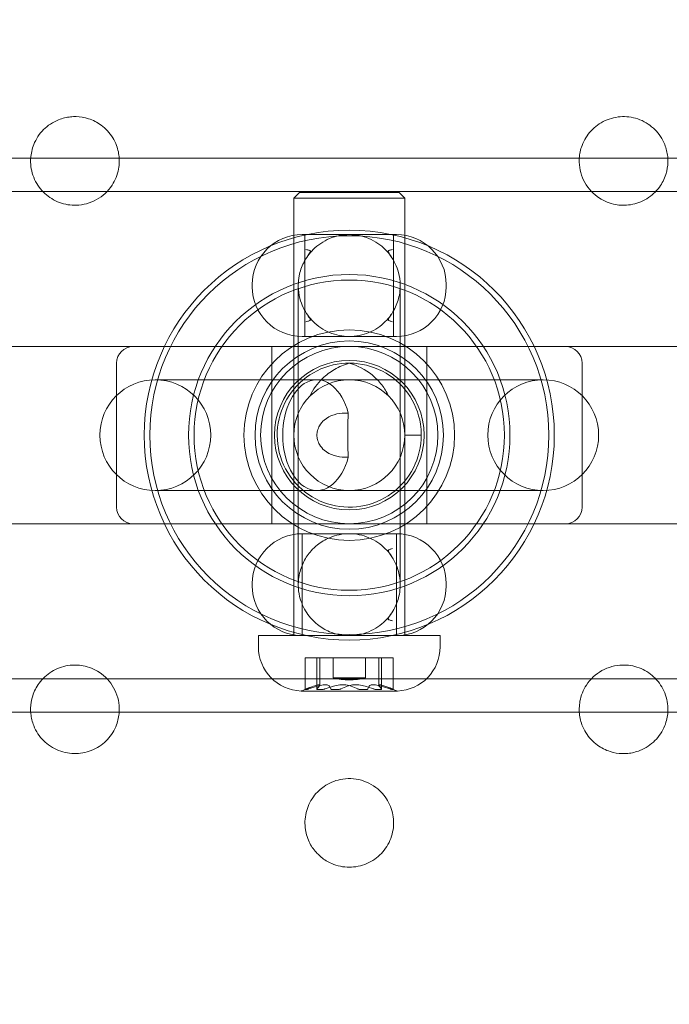
# Model space of a CAD drawing. Units: millimetres. Extents: x -2550 to 4476, y -2050 to 4926.
# Drawn here: x 2509 to 2567, y -52 to 37 of the extents above; entities that cross this region are included whole.
import ezdxf

# ---------------------------------------------------------------- set-up
doc = ezdxf.new("R2010")
doc.units = ezdxf.units.MM

# ---------------------------------------------------------------- blocks, each defined once
blk = doc.blocks.new('A$C4a9164ee')
at = {"color": 0, "linetype": 'Continuous', "lineweight": 0}
for p, q in [((-8212.564, -3479.059), (-5424.564, -3479.059)), ((-8212.564, -3482.059), (-5424.564, -3482.059)), ((-5723.064, -3482.159), (-5723.564, -3482.659)), ((-5723.306, -3482.659), (-5723.564, -3482.659)), ((-5723.564, -3482.659), (-5723.564, -3502.159)), ((-5713.564, -3482.659), (-5723.306, -3482.659)), ((-5723.064, -3482.159), (-5722.832, -3482.159)), ((-5722.832, -3482.159), (-5714.064, -3482.159)), ((-5714.064, -3482.159), (-5713.564, -3482.659)), ((-5713.564, -3482.659), (-5713.564, -3502.159)), ((-5722.814, -3485.959), (-5714.314, -3485.959)), ((-5722.564, -3495.159), (-5722.564, -3485.959)), ((-5714.564, -3495.159), (-5714.564, -3485.959)), ((-5727.314, -3490.459), (-5727.314, -3490.659)), ((-5723.164, -3490.559), (-5723.164, -3517.559)), ((-5713.964, -3517.559), (-5713.964, -3490.559)), ((-5709.814, -3490.459), (-5709.814, -3490.659)), ((-5714.314, -3495.159), (-5722.814, -3495.159)), ((-5738.064, -3496.059), (-6249.064, -3496.059)), ((-5738.064, -3496.059), (-5699.064, -3496.059)), ((-5725.564, -3496.059), (-5725.564, -3512.059)), ((-5711.564, -3496.059), (-5711.564, -3512.059)), ((-5593.564, -3496.059), (-5699.064, -3496.059)), ((-5739.564, -3497.559), (-5739.564, -3510.559)), ((-5697.564, -3510.559), (-5697.564, -3497.559)), ((-5701.064, -3499.059), (-5736.064, -3499.059)), ((-5723.564, -3502.159), (-5723.564, -3522.159)), ((-5713.564, -3502.159), (-5713.564, -3522.159)), ((-5712.064, -3504.059), (-5713.564, -3504.059)), ((-5736.064, -3509.059), (-5701.064, -3509.059)), ((-5738.064, -3512.059), (-6249.064, -3512.059)), ((-5699.064, -3512.059), (-5738.064, -3512.059)), ((-5593.564, -3512.059), (-5699.064, -3512.059)), ((-5722.814, -3512.959), (-5714.314, -3512.959)), ((-5722.814, -3512.959), (-5722.814, -3522.159)), ((-5714.314, -3512.959), (-5714.314, -3522.159)), ((-5727.314, -3517.459), (-5727.314, -3517.659)), ((-5709.814, -3517.459), (-5709.814, -3517.659)), ((-5726.341, -3522.159), (-5726.764, -3522.159)), ((-5726.764, -3522.159), (-5726.764, -3523.159)), ((-5710.364, -3522.159), (-5726.341, -3522.159)), ((-5710.364, -3522.159), (-5710.364, -3523.159)), ((-5722.533, -3524.159), (-5722.421, -3524.159)), ((-5722.533, -3527.019), (-5722.533, -3524.159)), ((-5722.421, -3524.159), (-5721.783, -3524.159)), ((-5721.783, -3524.159), (-5721.479, -3524.159)), ((-5721.479, -3524.159), (-5721.378, -3524.159)), ((-5721.479, -3526.984), (-5721.479, -3524.159)), ((-5721.378, -3524.159), (-5721.053, -3524.159)), ((-5721.22, -3524.159), (-5721.22, -3526.631)), ((-5721.053, -3524.159), (-5720.745, -3524.159)), ((-5720.745, -3524.159), (-5719.985, -3524.159)), ((-5720.014, -3525.959), (-5720.014, -3524.159)), ((-5719.985, -3524.159), (-5718.389, -3524.159)), ((-5718.389, -3524.159), (-5717.806, -3524.159)), ((-5717.806, -3524.159), (-5717.501, -3524.159)), ((-5717.501, -3524.159), (-5717.09, -3524.159)), ((-5717.114, -3525.959), (-5717.114, -3524.159)), ((-5717.09, -3524.159), (-5716.889, -3524.159)), ((-5716.889, -3524.159), (-5716.767, -3524.159)), ((-5716.767, -3524.159), (-5715.687, -3524.159)), ((-5715.909, -3524.159), (-5715.909, -3526.631)), ((-5715.687, -3524.159), (-5714.901, -3524.159)), ((-5715.65, -3526.984), (-5715.65, -3524.159)), ((-5714.901, -3524.159), (-5714.688, -3524.159)), ((-5714.688, -3524.159), (-5714.602, -3524.159)), ((-5714.602, -3524.159), (-5714.596, -3524.159)), ((-5714.596, -3527.019), (-5714.596, -3524.159)), ((-8212.564, -3526.059), (-5424.564, -3526.059)), ((-5717.114, -3525.959), (-5720.014, -3525.959)), ((-5722.905, -3527.156), (-5714.224, -3527.156)), ((-5424.564, -3529.059), (-8212.564, -3529.059))]:
    blk.add_line(p, q, dxfattribs=at)
for radius in [18.5, 18, 14.5, 14, 9.5, 8.5, 8, 6.75, 5]:
    blk.add_circle((-5718.564, -3504.059), radius, dxfattribs=at)
for centre, radius, start, end in [((-5718.564, -3504.059), 150, 9.59407, 170.40593), ((-5722.814, -3490.459), 4.5, 90, 180), ((-5714.314, -3490.459), 4.5, 0, 90), ((-5722.814, -3490.659), 4.5, 180, 270), ((-5714.314, -3490.659), 4.5, 270, 0), ((-5738.064, -3497.559), 1.5, 90, 180), ((-5699.064, -3497.559), 1.5, 0, 90), ((-5736.064, -3504.059), 5, 90, 270), ((-5736.064, -3504.059), 5, 270, 90), ((-5701.064, -3504.059), 5, 90, 270), ((-5701.064, -3504.059), 5, 270, 90), ((-5738.064, -3510.559), 1.5, 180, 270), ((-5699.064, -3510.559), 1.5, 270, 0), ((-5722.814, -3517.459), 4.5, 90, 180), ((-5714.314, -3517.459), 4.5, 0, 90), ((-5722.814, -3517.659), 4.5, 180, 270), ((-5714.314, -3517.659), 4.5, 270, 0), ((-5722.764, -3523.159), 4, 180, 267.87532), ((-5714.364, -3523.159), 4, 272.12468, 0), ((-5718.564, -3520.803), 5.356, 254.29337, 285.70663), ((-5722.905, -3526.956), 0.2, 267.87532, 270), ((-5722.905, -3526.956), 0.2, 270, 295.88007), ((-5718.564, -3535.904), 9.745, 110.99271, 115.88007), ((-5718.564, -3535.904), 9.745, 64.11993, 69.00729), ((-5714.224, -3526.956), 0.2, 244.11993, 270), ((-5714.224, -3526.956), 0.2, 270, 272.12468), ((-5718.564, -3504.059), 150, 189.59407, 350.40593)]:
    blk.add_arc(centre, radius, start, end, dxfattribs=at)
at = {"color": 0, "linetype": 'Continuous', "lineweight": 0, "extrusion": (0, 0, -1)}
for centre, major_axis, ratio, start_param, end_param in [((-5721.481, -3504.059), (0, -5), 0.616556, -1.164728, 4.306321), ((-5722.484, -3535.904), (0, 8.886), 0.19952, -0.024376, 0.024376), ((-5719.151, -3535.904), (0, 9.498), 0.963118, -0.343017, -0.253121), ((-5720.675, -3535.904), (0, 9.498), 0.248529, -0.343017, -0.253121), ((-5720.719, -3535.904), (0, 9.498), 0.150007, 0.253121, 0.343017), ((-5719.833, -3535.904), (0, 8.886), 0.948373, -0.024376, 0.024376), ((-5717.04, -3535.904), (0, 9.498), 0.714589, -0.343017, -0.253121), ((-5719.359, -3535.904), (0, 9.498), 0.93123, 0.253121, 0.343017), ((-5715.914, -3535.904), (0, 8.886), 0.748853, -0.024376, 0.024376), ((-5717.204, -3535.904), (0, 9.498), 0.781223, 0.253121, 0.343017)]:
    blk.add_ellipse(centre, major_axis=major_axis, ratio=ratio, start_param=start_param, end_param=end_param, dxfattribs=at)
at = {"color": 0, "linetype": 'Continuous', "lineweight": 0}
for centre, major_axis, ratio, start_param, end_param in [((-5719.925, -3535.904), (0, 9.498), 0.781223, 0.253121, 0.343017), ((-5721.215, -3535.904), (0, 8.886), 0.748853, -0.024376, 0.024376), ((-5717.77, -3535.904), (0, 9.498), 0.93123, 0.253121, 0.343017), ((-5720.089, -3535.904), (0, 9.498), 0.714589, -0.343017, -0.253121), ((-5717.296, -3535.904), (0, 8.886), 0.948373, -0.024376, 0.024376), ((-5716.41, -3535.904), (0, 9.498), 0.150007, 0.253121, 0.343017), ((-5716.453, -3535.904), (0, 9.498), 0.248529, -0.343017, -0.253121), ((-5717.978, -3535.904), (0, 9.498), 0.963118, -0.343017, -0.253121), ((-5714.645, -3535.904), (0, 8.886), 0.19952, -0.024376, 0.024376)]:
    blk.add_ellipse(centre, major_axis=major_axis, ratio=ratio, start_param=start_param, end_param=end_param, dxfattribs=at)
for points, knots in [([(-5740.375, -3476.596), (-5740.546, -3476.411), (-5740.74, -3476.236), (-5741.298, -3475.829), (-5741.691, -3475.628), (-5742.465, -3475.383), (-5742.841, -3475.322), (-5743.368, -3475.307), (-5743.538, -3475.313), (-5744.071, -3475.366), (-5744.439, -3475.454), (-5745.302, -3475.796), (-5745.772, -3476.113), (-5746.511, -3476.851), (-5746.828, -3477.322), (-5747.188, -3478.231), (-5747.278, -3478.651), (-5747.305, -3479.059)], [0, 0, 0, 0, 0.0754256, 0.0754256, 0.1961065, 0.1961065, 0.3016909, 0.3016909, 0.3500233, 0.3500233, 0.4523571, 0.4523571, 0.6030232, 0.6030232, 0.7536894, 0.7536894, 0.8696393, 0.8696393, 0.8696393, 0.8696393]), ([(-5689.824, -3479.059), (-5689.827, -3479.011), (-5689.831, -3478.963), (-5689.871, -3478.553), (-5689.959, -3478.184), (-5690.301, -3477.322), (-5690.618, -3476.851), (-5691.356, -3476.113), (-5691.827, -3475.796), (-5692.854, -3475.388), (-5693.411, -3475.298), (-5694.443, -3475.326), (-5694.987, -3475.448), (-5695.972, -3475.898), (-5696.413, -3476.227), (-5697.094, -3476.964), (-5697.381, -3477.423), (-5697.703, -3478.288), (-5697.783, -3478.679), (-5697.808, -3479.059)], [0.336407, 0.336407, 0.336407, 0.336407, 0.350023, 0.350023, 0.452357, 0.452357, 0.603023, 0.603023, 0.753689, 0.753689, 0.904356, 0.904356, 1.055201, 1.055201, 1.206046, 1.206046, 1.356892, 1.356892, 1.470895, 1.470895, 1.470895, 1.470895]), ([(-5739.321, -3479.059), (-5739.346, -3478.682), (-5739.425, -3478.293), (-5739.744, -3477.428), (-5740.033, -3476.967), (-5740.375, -3476.596)], [2.1472443, 2.1472443, 2.1472443, 2.1472443, 2.260395, 2.260395, 2.4120927, 2.4120927, 2.4120927, 2.4120927]), ([(-5747.305, -3479.059), (-5747.313, -3479.181), (-5747.315, -3479.302), (-5747.297, -3479.937), (-5747.176, -3480.482), (-5746.725, -3481.467), (-5746.397, -3481.907), (-5745.659, -3482.589), (-5745.201, -3482.876), (-5744.216, -3483.242), (-5743.689, -3483.322), (-5742.584, -3483.291), (-5741.926, -3483.117), (-5740.785, -3482.479), (-5740.322, -3482.045), (-5739.678, -3481.058), (-5739.475, -3480.551), (-5739.342, -3479.831), (-5739.32, -3479.624), (-5739.311, -3479.303), (-5739.314, -3479.182), (-5739.321, -3479.059)], [0.869639, 0.869639, 0.869639, 0.869639, 0.904356, 0.904356, 1.055201, 1.055201, 1.206046, 1.206046, 1.356892, 1.356892, 1.507737, 1.507737, 1.698339, 1.698339, 1.892834, 1.892834, 2.048052, 2.048052, 2.110402, 2.110402, 2.147244, 2.147244, 2.147244, 2.147244]), ([(-5697.808, -3479.059), (-5697.815, -3479.182), (-5697.817, -3479.303), (-5697.797, -3480.04), (-5697.623, -3480.698), (-5696.985, -3481.839), (-5696.551, -3482.302), (-5695.564, -3482.946), (-5695.056, -3483.149), (-5694.337, -3483.282), (-5694.13, -3483.303), (-5693.442, -3483.322), (-5692.919, -3483.243), (-5691.934, -3482.879), (-5691.472, -3482.591), (-5691.101, -3482.248)], [1.4708949, 1.4708949, 1.4708949, 1.4708949, 1.5077372, 1.5077372, 1.6983389, 1.6983389, 1.8928337, 1.8928337, 2.0480521, 2.0480521, 2.110402, 2.110402, 2.260395, 2.260395, 2.4120927, 2.4120927, 2.4120927, 2.4120927]), ([(-5691.101, -3482.248), (-5690.917, -3482.078), (-5690.741, -3481.883), (-5690.335, -3481.326), (-5690.134, -3480.933), (-5689.888, -3480.158), (-5689.827, -3479.782), (-5689.814, -3479.302), (-5689.816, -3479.181), (-5689.824, -3479.059)], [0, 0, 0, 0, 0.0754256, 0.0754256, 0.1961065, 0.1961065, 0.3016909, 0.3016909, 0.3364072, 0.3364072, 0.3364072, 0.3364072]), ([(-5722.299, -3487.873), (-5722.151, -3487.667), (-5721.988, -3487.478), (-5721.416, -3486.905), (-5720.906, -3486.553), (-5719.776, -3486.079), (-5719.154, -3485.959), (-5718.564, -3485.959)], [1.6977293, 1.6977293, 1.6977293, 1.6977293, 1.7731936, 1.7731936, 1.950147, 1.950147, 2.1271004, 2.1271004, 2.1271004, 2.1271004]), ([(-5718.564, -3485.959), (-5717.975, -3485.959), (-5717.353, -3486.079), (-5716.223, -3486.553), (-5715.713, -3486.905), (-5715.141, -3487.478), (-5714.978, -3487.667), (-5714.83, -3487.873)], [-0.7090335, -0.7090335, -0.7090335, -0.7090335, -0.53208, -0.53208, -0.3551266, -0.3551266, -0.2796624, -0.2796624, -0.2796624, -0.2796624]), ([(-5722.299, -3487.873), (-5722.3, -3487.875), (-5722.301, -3487.876), (-5722.304, -3487.88), (-5722.306, -3487.883), (-5722.314, -3487.895), (-5722.321, -3487.903), (-5722.329, -3487.915), (-5722.332, -3487.918), (-5722.336, -3487.923), (-5722.337, -3487.925), (-5722.339, -3487.926), (-5722.339, -3487.926), (-5722.338, -3487.923), (-5722.336, -3487.919), (-5722.328, -3487.906), (-5722.32, -3487.892), (-5722.285, -3487.835), (-5722.245, -3487.773), (-5722.173, -3487.666), (-5722.144, -3487.622), (-5722.101, -3487.552), (-5722.086, -3487.524), (-5722.07, -3487.467), (-5722.078, -3487.447), (-5722.108, -3487.411), (-5722.144, -3487.393), (-5722.262, -3487.352), (-5722.354, -3487.327), (-5722.477, -3487.295), (-5722.478, -3487.295), (-5722.48, -3487.294)], [-0.2250331, -0.2250331, -0.2250331, -0.2250331, -0.2241008, -0.2241008, -0.2225852, -0.2225852, -0.217343, -0.217343, -0.214196, -0.214196, -0.2114447, -0.2114447, -0.2081725, -0.2081725, -0.2029267, -0.2029267, -0.1921044, -0.1921044, -0.1618232, -0.1618232, -0.1391116, -0.1391116, -0.119176, -0.119176, -0.0920445, -0.0920445, -0.0506628, -0.0506628, 0, 0, 0.0006284, 0.0006284, 0.0006284, 0.0006284]), ([(-5714.649, -3487.294), (-5714.651, -3487.295), (-5714.652, -3487.295), (-5714.775, -3487.327), (-5714.867, -3487.352), (-5714.985, -3487.393), (-5715.02, -3487.411), (-5715.055, -3487.452), (-5715.057, -3487.473), (-5715.043, -3487.524), (-5715.028, -3487.552), (-5714.985, -3487.622), (-5714.956, -3487.666), (-5714.884, -3487.773), (-5714.843, -3487.835), (-5714.808, -3487.892), (-5714.8, -3487.906), (-5714.793, -3487.919), (-5714.791, -3487.923), (-5714.79, -3487.926), (-5714.79, -3487.926), (-5714.792, -3487.925), (-5714.793, -3487.923), (-5714.797, -3487.918), (-5714.8, -3487.915), (-5714.808, -3487.903), (-5714.815, -3487.895), (-5714.823, -3487.883), (-5714.825, -3487.88), (-5714.828, -3487.876), (-5714.829, -3487.875), (-5714.83, -3487.873)], [-0.1233168, -0.1233168, -0.1233168, -0.1233168, -0.1230631, -0.1230631, -0.1026199, -0.1026199, -0.0859102, -0.0859102, -0.071304, -0.071304, -0.0578755, -0.0578755, -0.0425727, -0.0425727, -0.022178, -0.022178, -0.0148889, -0.0148889, -0.0113557, -0.0113557, -0.0091518, -0.0091518, -0.0072988, -0.0072988, -0.0051794, -0.0051794, -0.0016487, -0.0016487, -0.0006279, -0.0006279, 0, 0, 0, 0]), ([(-5722.299, -3487.873), (-5722.439, -3488.068), (-5722.566, -3488.277), (-5722.864, -3488.87), (-5723.002, -3489.273), (-5723.133, -3489.956), (-5723.16, -3490.224), (-5723.164, -3490.489)], [-0.4045471, -0.4045471, -0.4045471, -0.4045471, -0.2973663, -0.2973663, -0.1143716, -0.1143716, 0, 0, 0, 0]), ([(-5713.965, -3490.489), (-5713.971, -3490.118), (-5714.022, -3489.742), (-5714.263, -3488.832), (-5714.51, -3488.318), (-5714.83, -3487.873)], [-1.1309559, -1.1309559, -1.1309559, -1.1309559, -0.9709822, -0.9709822, -0.7264088, -0.7264088, -0.7264088, -0.7264088]), ([(-5723.164, -3490.489), (-5723.164, -3490.513), (-5723.164, -3490.536), (-5723.164, -3490.582), (-5723.164, -3490.606), (-5723.164, -3490.629)], [-0.02000123, -0.02000123, -0.02000123, -0.02000123, -0.01000061, -0.01000061, 0, 0, 0, 0]), ([(-5723.164, -3490.629), (-5723.158, -3491), (-5723.107, -3491.376), (-5722.866, -3492.286), (-5722.619, -3492.8), (-5722.299, -3493.245)], [-1.1309559, -1.1309559, -1.1309559, -1.1309559, -0.9709822, -0.9709822, -0.7264088, -0.7264088, -0.7264088, -0.7264088]), ([(-5714.83, -3493.245), (-5714.69, -3493.05), (-5714.563, -3492.841), (-5714.265, -3492.248), (-5714.127, -3491.845), (-5713.996, -3491.162), (-5713.969, -3490.894), (-5713.965, -3490.629)], [-0.4045471, -0.4045471, -0.4045471, -0.4045471, -0.2973663, -0.2973663, -0.1143716, -0.1143716, 0, 0, 0, 0]), ([(-5713.965, -3490.629), (-5713.965, -3490.606), (-5713.964, -3490.582), (-5713.964, -3490.536), (-5713.965, -3490.513), (-5713.965, -3490.489)], [-0.02000123, -0.02000123, -0.02000123, -0.02000123, -0.01000061, -0.01000061, 0, 0, 0, 0]), ([(-5722.48, -3493.824), (-5722.478, -3493.823), (-5722.477, -3493.823), (-5722.354, -3493.791), (-5722.262, -3493.766), (-5722.144, -3493.725), (-5722.108, -3493.708), (-5722.074, -3493.666), (-5722.072, -3493.645), (-5722.086, -3493.594), (-5722.101, -3493.566), (-5722.144, -3493.496), (-5722.173, -3493.452), (-5722.245, -3493.345), (-5722.285, -3493.283), (-5722.32, -3493.226), (-5722.328, -3493.212), (-5722.336, -3493.199), (-5722.338, -3493.195), (-5722.339, -3493.192), (-5722.339, -3493.192), (-5722.337, -3493.193), (-5722.336, -3493.195), (-5722.332, -3493.2), (-5722.329, -3493.203), (-5722.321, -3493.215), (-5722.314, -3493.223), (-5722.306, -3493.235), (-5722.304, -3493.238), (-5722.301, -3493.242), (-5722.3, -3493.244), (-5722.299, -3493.245)], [-0.1233175, -0.1233175, -0.1233175, -0.1233175, -0.1230638, -0.1230638, -0.1026158, -0.1026158, -0.0859077, -0.0859077, -0.0713016, -0.0713016, -0.0578718, -0.0578718, -0.042573, -0.042573, -0.022178, -0.022178, -0.0148889, -0.0148889, -0.0113557, -0.0113557, -0.0091519, -0.0091519, -0.0072989, -0.0072989, -0.0051794, -0.0051794, -0.0016487, -0.0016487, -0.0006279, -0.0006279, 0, 0, 0, 0]), ([(-5718.564, -3495.159), (-5719.154, -3495.159), (-5719.776, -3495.039), (-5720.906, -3494.565), (-5721.416, -3494.213), (-5721.988, -3493.641), (-5722.151, -3493.451), (-5722.299, -3493.245)], [0.7090335, 0.7090335, 0.7090335, 0.7090335, 0.8859869, 0.8859869, 1.0629404, 1.0629404, 1.1384046, 1.1384046, 1.1384046, 1.1384046]), ([(-5714.83, -3493.245), (-5714.978, -3493.451), (-5715.141, -3493.641), (-5715.713, -3494.213), (-5716.223, -3494.565), (-5717.353, -3495.039), (-5717.975, -3495.159), (-5718.564, -3495.159)], [0.2796624, 0.2796624, 0.2796624, 0.2796624, 0.3551266, 0.3551266, 0.53208, 0.53208, 0.7090335, 0.7090335, 0.7090335, 0.7090335]), ([(-5714.83, -3493.245), (-5714.829, -3493.244), (-5714.828, -3493.242), (-5714.825, -3493.238), (-5714.823, -3493.235), (-5714.815, -3493.223), (-5714.808, -3493.215), (-5714.8, -3493.203), (-5714.797, -3493.2), (-5714.793, -3493.195), (-5714.792, -3493.193), (-5714.79, -3493.192), (-5714.79, -3493.192), (-5714.791, -3493.195), (-5714.793, -3493.199), (-5714.8, -3493.212), (-5714.808, -3493.226), (-5714.843, -3493.283), (-5714.884, -3493.345), (-5714.956, -3493.452), (-5714.985, -3493.496), (-5715.028, -3493.566), (-5715.043, -3493.594), (-5715.059, -3493.651), (-5715.051, -3493.671), (-5715.021, -3493.708), (-5714.985, -3493.725), (-5714.867, -3493.766), (-5714.775, -3493.791), (-5714.652, -3493.823), (-5714.651, -3493.823), (-5714.649, -3493.824)], [-0.225043, -0.225043, -0.225043, -0.225043, -0.2241106, -0.2241106, -0.2225949, -0.2225949, -0.2173523, -0.2173523, -0.2142046, -0.2142046, -0.2114528, -0.2114528, -0.2081802, -0.2081802, -0.2029341, -0.2029341, -0.1921118, -0.1921118, -0.1618361, -0.1618361, -0.1391157, -0.1391157, -0.1191829, -0.1191829, -0.0920548, -0.0920548, -0.0506756, -0.0506756, 0, 0, 0.0006284, 0.0006284, 0.0006284, 0.0006284]), ([(-5712.064, -3504.059), (-5712.064, -3505.078), (-5712.308, -3506.096), (-5712.77, -3507.004), (-5713.231, -3507.911), (-5713.909, -3508.708), (-5714.731, -3509.308), (-5715.553, -3509.909), (-5716.518, -3510.312), (-5717.522, -3510.475), (-5718.526, -3510.638), (-5719.568, -3510.561), (-5720.537, -3510.252), (-5721.506, -3509.944), (-5722.4, -3509.404), (-5723.125, -3508.691), (-5723.884, -3507.943), (-5724.455, -3507.006), (-5724.772, -3505.988), (-5725.074, -3505.014), (-5725.143, -3503.969), (-5724.972, -3502.964), (-5724.8, -3501.961), (-5724.389, -3500.999), (-5723.781, -3500.181), (-5723.174, -3499.365), (-5722.373, -3498.694), (-5721.462, -3498.241), (-5720.552, -3497.788), (-5719.535, -3497.552), (-5718.519, -3497.559), (-5717.5, -3497.566), (-5716.484, -3497.817), (-5715.579, -3498.285), (-5714.676, -3498.752), (-5713.885, -3499.434), (-5713.291, -3500.259), (-5712.696, -3501.085), (-5712.299, -3502.051), (-5712.142, -3503.056), (-5712.09, -3503.388), (-5712.064, -3503.724), (-5712.064, -3504.059)], [0, 0, 0, 0, 0.470171, 0.470171, 0.470171, 0.94008, 0.94008, 0.94008, 1.409748, 1.409748, 1.409748, 1.879195, 1.879195, 1.879195, 2.348442, 2.348442, 2.348442, 2.840285, 2.840285, 2.840285, 3.310823, 3.310823, 3.310823, 3.780803, 3.780803, 3.780803, 4.25031, 4.25031, 4.25031, 4.719426, 4.719426, 4.719426, 5.189581, 5.189581, 5.189581, 5.658816, 5.658816, 5.658816, 6.128318, 6.128318, 6.128318, 6.283185, 6.283185, 6.283185, 6.283185]), ([(-5718.564, -3497.559), (-5719.028, -3497.695), (-5719.474, -3497.884), (-5720.283, -3498.353), (-5720.648, -3498.625), (-5721.447, -3499.392), (-5721.834, -3499.928), (-5722.1, -3500.524)], [-0.4755047, -0.4755047, -0.4755047, -0.4755047, -0.3313044, -0.3313044, -0.1958125, -0.1958125, 0, 0, 0, 0]), ([(-5715.029, -3500.524), (-5715.189, -3500.165), (-5715.393, -3499.828), (-5715.89, -3499.185), (-5716.186, -3498.885), (-5717.118, -3498.135), (-5717.818, -3497.778), (-5718.564, -3497.559)], [-0.4779732, -0.4779732, -0.4779732, -0.4779732, -0.3597624, -0.3597624, -0.2334803, -0.2334803, 0, 0, 0, 0]), ([(-5718.649, -3502.084), (-5718.763, -3502.072), (-5718.876, -3502.067), (-5718.985, -3502.067), (-5719.585, -3502.067), (-5720.296, -3502.243), (-5720.973, -3502.829), (-5721.137, -3503.015), (-5721.322, -3503.335), (-5721.392, -3503.501), (-5721.461, -3503.776), (-5721.481, -3503.929), (-5721.481, -3504.189), (-5721.461, -3504.342), (-5721.392, -3504.617), (-5721.322, -3504.783), (-5721.137, -3505.104), (-5720.973, -3505.289), (-5720.296, -3505.875), (-5719.585, -3506.052), (-5718.876, -3506.052), (-5718.763, -3506.046), (-5718.649, -3506.034)], [1.796937, 1.796937, 1.796937, 1.796937, 1.849866, 1.849866, 1.849866, 2.141812, 2.141812, 2.223075, 2.223075, 2.273338, 2.273338, 2.312333, 2.312333, 2.351327, 2.351327, 2.40159, 2.40159, 2.482853, 2.482853, 2.774799, 2.774799, 2.827728, 2.827728, 2.827728, 2.827728]), ([(-5718.649, -3506.034), (-5718.661, -3505.842), (-5718.672, -3505.642), (-5718.698, -3504.994), (-5718.707, -3504.531), (-5718.707, -3503.587), (-5718.698, -3503.124), (-5718.672, -3502.476), (-5718.661, -3502.276), (-5718.649, -3502.084)], [0.7890333, 0.7890333, 0.7890333, 0.7890333, 0.8571982, 0.8571982, 1.0007908, 1.0007908, 1.1443834, 1.1443834, 1.2125483, 1.2125483, 1.2125483, 1.2125483]), ([(-5721.437, -3513.967), (-5721.113, -3513.707), (-5720.74, -3513.483), (-5719.776, -3513.079), (-5719.154, -3512.959), (-5718.564, -3512.959)], [0.4070844, 0.4070844, 0.4070844, 0.4070844, 0.53208, 0.53208, 0.7090335, 0.7090335, 0.7090335, 0.7090335]), ([(-5718.564, -3512.959), (-5717.975, -3512.959), (-5717.353, -3513.079), (-5716.223, -3513.553), (-5715.713, -3513.905), (-5715.141, -3514.478), (-5714.978, -3514.667), (-5714.83, -3514.873)], [0.7090335, 0.7090335, 0.7090335, 0.7090335, 0.8859869, 0.8859869, 1.0629404, 1.0629404, 1.1384046, 1.1384046, 1.1384046, 1.1384046]), ([(-5721.437, -3513.967), (-5721.64, -3514.129), (-5721.832, -3514.31), (-5722.258, -3514.791), (-5722.481, -3515.115), (-5722.856, -3515.848), (-5723, -3516.262), (-5723.134, -3516.963), (-5723.161, -3517.238), (-5723.164, -3517.511)], [-0.8650018, -0.8650018, -0.8650018, -0.8650018, -0.6920685, -0.6920685, -0.4440801, -0.4440801, -0.1708001, -0.1708001, 0, 0, 0, 0]), ([(-5714.649, -3514.294), (-5714.651, -3514.295), (-5714.652, -3514.295), (-5714.775, -3514.327), (-5714.867, -3514.352), (-5714.985, -3514.393), (-5715.02, -3514.411), (-5715.055, -3514.452), (-5715.057, -3514.473), (-5715.043, -3514.524), (-5715.028, -3514.552), (-5714.985, -3514.622), (-5714.956, -3514.666), (-5714.884, -3514.773), (-5714.843, -3514.835), (-5714.808, -3514.892), (-5714.8, -3514.906), (-5714.793, -3514.919), (-5714.791, -3514.923), (-5714.79, -3514.926), (-5714.79, -3514.926), (-5714.792, -3514.925), (-5714.793, -3514.923), (-5714.797, -3514.918), (-5714.8, -3514.915), (-5714.808, -3514.903), (-5714.815, -3514.895), (-5714.823, -3514.883), (-5714.825, -3514.88), (-5714.828, -3514.876), (-5714.829, -3514.875), (-5714.83, -3514.873)], [-0.1233175, -0.1233175, -0.1233175, -0.1233175, -0.1230638, -0.1230638, -0.1026158, -0.1026158, -0.0859077, -0.0859077, -0.0713016, -0.0713016, -0.0578718, -0.0578718, -0.042573, -0.042573, -0.022178, -0.022178, -0.0148889, -0.0148889, -0.0113557, -0.0113557, -0.0091519, -0.0091519, -0.0072989, -0.0072989, -0.0051794, -0.0051794, -0.0016487, -0.0016487, -0.0006279, -0.0006279, 0, 0, 0, 0]), ([(-5713.965, -3517.489), (-5713.971, -3517.118), (-5714.022, -3516.742), (-5714.263, -3515.832), (-5714.51, -3515.318), (-5714.83, -3514.873)], [-1.1309559, -1.1309559, -1.1309559, -1.1309559, -0.9709822, -0.9709822, -0.7264088, -0.7264088, -0.7264088, -0.7264088]), ([(-5723.164, -3517.511), (-5723.164, -3517.527), (-5723.164, -3517.543), (-5723.164, -3517.575), (-5723.164, -3517.591), (-5723.164, -3517.607)], [-0.02000071, -0.02000071, -0.02000071, -0.02000071, -0.01000035, -0.01000035, 0, 0, 0, 0]), ([(-5723.164, -3517.607), (-5723.161, -3517.947), (-5723.119, -3518.291), (-5722.913, -3519.156), (-5722.693, -3519.657), (-5722.129, -3520.508), (-5721.802, -3520.86), (-5721.437, -3521.151)], [-1.626989, -1.626989, -1.626989, -1.626989, -1.413986, -1.413986, -1.0731811, -1.0731811, -0.7619872, -0.7619872, -0.7619872, -0.7619872]), ([(-5714.83, -3520.245), (-5714.69, -3520.05), (-5714.563, -3519.841), (-5714.265, -3519.248), (-5714.127, -3518.845), (-5713.996, -3518.162), (-5713.969, -3517.894), (-5713.965, -3517.629)], [-0.4045471, -0.4045471, -0.4045471, -0.4045471, -0.2973663, -0.2973663, -0.1143716, -0.1143716, 0, 0, 0, 0]), ([(-5713.965, -3517.629), (-5713.965, -3517.606), (-5713.964, -3517.582), (-5713.964, -3517.536), (-5713.965, -3517.513), (-5713.965, -3517.489)], [-0.02000123, -0.02000123, -0.02000123, -0.02000123, -0.01000061, -0.01000061, 0, 0, 0, 0]), ([(-5714.83, -3520.245), (-5714.978, -3520.451), (-5715.141, -3520.641), (-5715.713, -3521.213), (-5716.223, -3521.565), (-5717.353, -3522.039), (-5717.975, -3522.159), (-5718.564, -3522.159)], [1.6977293, 1.6977293, 1.6977293, 1.6977293, 1.7731936, 1.7731936, 1.950147, 1.950147, 2.1271004, 2.1271004, 2.1271004, 2.1271004]), ([(-5714.83, -3520.245), (-5714.829, -3520.244), (-5714.828, -3520.242), (-5714.825, -3520.238), (-5714.823, -3520.235), (-5714.815, -3520.223), (-5714.808, -3520.215), (-5714.8, -3520.203), (-5714.797, -3520.2), (-5714.793, -3520.195), (-5714.792, -3520.193), (-5714.79, -3520.192), (-5714.79, -3520.192), (-5714.791, -3520.195), (-5714.793, -3520.199), (-5714.8, -3520.212), (-5714.808, -3520.226), (-5714.843, -3520.283), (-5714.884, -3520.345), (-5714.956, -3520.452), (-5714.985, -3520.496), (-5715.028, -3520.566), (-5715.043, -3520.594), (-5715.059, -3520.652), (-5715.051, -3520.671), (-5715.021, -3520.708), (-5714.985, -3520.725), (-5714.867, -3520.766), (-5714.775, -3520.791), (-5714.652, -3520.823), (-5714.651, -3520.823), (-5714.649, -3520.824)], [-0.225033, -0.225033, -0.225033, -0.225033, -0.2241007, -0.2241007, -0.2225851, -0.2225851, -0.2173429, -0.2173429, -0.214196, -0.214196, -0.2114447, -0.2114447, -0.2081724, -0.2081724, -0.2029266, -0.2029266, -0.1921043, -0.1921043, -0.1618231, -0.1618231, -0.1391116, -0.1391116, -0.119176, -0.119176, -0.0920444, -0.0920444, -0.0506627, -0.0506627, 0, 0, 0.0006284, 0.0006284, 0.0006284, 0.0006284]), ([(-5718.564, -3522.159), (-5719.154, -3522.159), (-5719.776, -3522.039), (-5720.74, -3521.635), (-5721.113, -3521.411), (-5721.437, -3521.151)], [-0.7090335, -0.7090335, -0.7090335, -0.7090335, -0.53208, -0.53208, -0.4070844, -0.4070844, -0.4070844, -0.4070844]), ([(-5739.321, -3529.059), (-5739.314, -3528.936), (-5739.311, -3528.815), (-5739.332, -3528.078), (-5739.506, -3527.421), (-5740.144, -3526.279), (-5740.578, -3525.816), (-5741.565, -3525.172), (-5742.073, -3524.969), (-5742.792, -3524.836), (-5742.999, -3524.815), (-5743.686, -3524.796), (-5744.21, -3524.875), (-5745.195, -3525.239), (-5745.657, -3525.527), (-5746.028, -3525.87)], [1.4708949, 1.4708949, 1.4708949, 1.4708949, 1.5077372, 1.5077372, 1.6983389, 1.6983389, 1.8928337, 1.8928337, 2.0480521, 2.0480521, 2.110402, 2.110402, 2.260395, 2.260395, 2.4120927, 2.4120927, 2.4120927, 2.4120927]), ([(-5689.824, -3529.059), (-5689.816, -3528.937), (-5689.814, -3528.816), (-5689.832, -3528.181), (-5689.953, -3527.636), (-5690.404, -3526.651), (-5690.732, -3526.211), (-5691.47, -3525.529), (-5691.928, -3525.242), (-5692.913, -3524.876), (-5693.44, -3524.796), (-5694.545, -3524.827), (-5695.203, -3525.001), (-5696.344, -3525.639), (-5696.807, -3526.073), (-5697.451, -3527.06), (-5697.654, -3527.567), (-5697.787, -3528.287), (-5697.808, -3528.494), (-5697.817, -3528.815), (-5697.815, -3528.936), (-5697.808, -3529.059)], [0.869639, 0.869639, 0.869639, 0.869639, 0.904356, 0.904356, 1.055201, 1.055201, 1.206046, 1.206046, 1.356892, 1.356892, 1.507737, 1.507737, 1.698339, 1.698339, 1.892834, 1.892834, 2.048052, 2.048052, 2.110402, 2.110402, 2.147244, 2.147244, 2.147244, 2.147244]), ([(-5746.028, -3525.87), (-5746.212, -3526.041), (-5746.388, -3526.235), (-5746.794, -3526.792), (-5746.995, -3527.186), (-5747.241, -3527.96), (-5747.302, -3528.336), (-5747.315, -3528.816), (-5747.313, -3528.937), (-5747.305, -3529.059)], [0, 0, 0, 0, 0.0754256, 0.0754256, 0.1961065, 0.1961065, 0.3016909, 0.3016909, 0.3364072, 0.3364072, 0.3364072, 0.3364072]), ([(-5722.421, -3526.959), (-5722.433, -3526.965), (-5722.444, -3526.97), (-5722.481, -3526.988), (-5722.502, -3526.998), (-5722.515, -3527.006), (-5722.528, -3527.013), (-5722.535, -3527.018), (-5722.532, -3527.021), (-5722.53, -3527.021), (-5722.527, -3527.02)], [-0.01634781, -0.01634781, -0.01634781, -0.01634781, -0.01171475, -0.01171475, 0, 0, 0, 0.01139433, 0.01139433, 0.01586756, 0.01586756, 0.01586756, 0.01586756]), ([(-5722.441, -3527.02), (-5722.438, -3527.021), (-5722.433, -3527.021), (-5722.413, -3527.018), (-5722.392, -3527.013), (-5722.366, -3527.006), (-5722.34, -3526.998), (-5722.307, -3526.988), (-5722.257, -3526.97), (-5722.242, -3526.965), (-5722.228, -3526.959)], [-0.01585624, -0.01585624, -0.01585624, -0.01585624, -0.01126064, -0.01126064, 0, 0, 0, 0.01171475, 0.01171475, 0.01634781, 0.01634781, 0.01634781, 0.01634781]), ([(-5721.267, -3526.709), (-5721.244, -3526.685), (-5721.229, -3526.664), (-5721.21, -3526.612), (-5721.238, -3526.595), (-5721.297, -3526.595), (-5721.356, -3526.595), (-5721.455, -3526.612), (-5721.643, -3526.664), (-5721.711, -3526.685), (-5721.783, -3526.709)], [-0.0833284, -0.0833284, -0.0833284, -0.0833284, -0.0561491, -0.0561491, 0, 0, 0, 0.0561491, 0.0561491, 0.0833284, 0.0833284, 0.0833284, 0.0833284]), ([(-5721.378, -3527.02), (-5721.39, -3527.021), (-5721.401, -3527.021), (-5721.436, -3527.018), (-5721.455, -3527.013), (-5721.466, -3527.006), (-5721.477, -3526.998), (-5721.481, -3526.987), (-5721.476, -3526.97), (-5721.473, -3526.965), (-5721.469, -3526.959)], [-0.01585624, -0.01585624, -0.01585624, -0.01585624, -0.01126064, -0.01126064, 0, 0, 0, 0.01184912, 0.01184912, 0.0163582, 0.0163582, 0.0163582, 0.0163582]), ([(-5721.442, -3526.709), (-5721.353, -3526.685), (-5721.265, -3526.664), (-5721.005, -3526.612), (-5720.846, -3526.595), (-5720.722, -3526.595), (-5720.598, -3526.595), (-5720.495, -3526.612), (-5720.399, -3526.664), (-5720.376, -3526.685), (-5720.362, -3526.709)], [-0.0833284, -0.0833284, -0.0833284, -0.0833284, -0.0561491, -0.0561491, 0, 0, 0, 0.0561491, 0.0561491, 0.0833284, 0.0833284, 0.0833284, 0.0833284]), ([(-5720.745, -3526.959), (-5720.759, -3526.965), (-5720.774, -3526.97), (-5720.828, -3526.988), (-5720.869, -3526.998), (-5720.907, -3527.006), (-5720.943, -3527.013), (-5720.981, -3527.018), (-5721.028, -3527.021), (-5721.041, -3527.021), (-5721.053, -3527.02)], [-0.01634781, -0.01634781, -0.01634781, -0.01634781, -0.01171475, -0.01171475, 0, 0, 0, 0.01126064, 0.01126064, 0.01585624, 0.01585624, 0.01585624, 0.01585624]), ([(-5720.24, -3526.959), (-5720.238, -3526.965), (-5720.234, -3526.97), (-5720.218, -3526.988), (-5720.198, -3526.998), (-5720.173, -3527.006), (-5720.149, -3527.013), (-5720.117, -3527.018), (-5720.068, -3527.021), (-5720.053, -3527.021), (-5720.038, -3527.02)], [-0.01634781, -0.01634781, -0.01634781, -0.01634781, -0.01171475, -0.01171475, 0, 0, 0, 0.01139433, 0.01139433, 0.01586756, 0.01586756, 0.01586756, 0.01586756]), ([(-5718.389, -3526.709), (-5718.455, -3526.685), (-5718.528, -3526.664), (-5718.769, -3526.612), (-5718.956, -3526.595), (-5719.139, -3526.595), (-5719.323, -3526.595), (-5719.524, -3526.612), (-5719.809, -3526.664), (-5719.9, -3526.685), (-5719.985, -3526.709)], [-0.0833284, -0.0833284, -0.0833284, -0.0833284, -0.0561491, -0.0561491, 0, 0, 0, 0.0561491, 0.0561491, 0.0833284, 0.0833284, 0.0833284, 0.0833284]), ([(-5719.628, -3527.02), (-5719.612, -3527.021), (-5719.597, -3527.021), (-5719.542, -3527.018), (-5719.501, -3527.013), (-5719.465, -3527.006), (-5719.428, -3526.998), (-5719.391, -3526.988), (-5719.346, -3526.97), (-5719.334, -3526.965), (-5719.323, -3526.959)], [-0.01585624, -0.01585624, -0.01585624, -0.01585624, -0.01126064, -0.01126064, 0, 0, 0, 0.01171475, 0.01171475, 0.01634781, 0.01634781, 0.01634781, 0.01634781]), ([(-5718.74, -3526.709), (-5718.674, -3526.685), (-5718.601, -3526.664), (-5718.36, -3526.612), (-5718.173, -3526.595), (-5717.99, -3526.595), (-5717.806, -3526.595), (-5717.605, -3526.612), (-5717.32, -3526.664), (-5717.229, -3526.685), (-5717.144, -3526.709)], [-0.0833284, -0.0833284, -0.0833284, -0.0833284, -0.0561491, -0.0561491, 0, 0, 0, 0.0561491, 0.0561491, 0.0833284, 0.0833284, 0.0833284, 0.0833284]), ([(-5717.501, -3527.02), (-5717.516, -3527.021), (-5717.532, -3527.021), (-5717.587, -3527.018), (-5717.628, -3527.013), (-5717.664, -3527.006), (-5717.701, -3526.998), (-5717.738, -3526.988), (-5717.783, -3526.97), (-5717.795, -3526.965), (-5717.806, -3526.959)], [-0.01585624, -0.01585624, -0.01585624, -0.01585624, -0.01126064, -0.01126064, 0, 0, 0, 0.01171475, 0.01171475, 0.01634781, 0.01634781, 0.01634781, 0.01634781]), ([(-5716.889, -3526.959), (-5716.891, -3526.965), (-5716.895, -3526.97), (-5716.911, -3526.988), (-5716.931, -3526.998), (-5716.956, -3527.006), (-5716.98, -3527.013), (-5717.012, -3527.018), (-5717.061, -3527.021), (-5717.076, -3527.021), (-5717.09, -3527.02)], [-0.01634781, -0.01634781, -0.01634781, -0.01634781, -0.01171475, -0.01171475, 0, 0, 0, 0.01139433, 0.01139433, 0.01586756, 0.01586756, 0.01586756, 0.01586756]), ([(-5715.687, -3526.709), (-5715.776, -3526.685), (-5715.864, -3526.664), (-5716.124, -3526.612), (-5716.283, -3526.595), (-5716.407, -3526.595), (-5716.531, -3526.595), (-5716.634, -3526.612), (-5716.73, -3526.664), (-5716.753, -3526.685), (-5716.767, -3526.709)], [-0.0833284, -0.0833284, -0.0833284, -0.0833284, -0.0561491, -0.0561491, 0, 0, 0, 0.0561491, 0.0561491, 0.0833284, 0.0833284, 0.0833284, 0.0833284]), ([(-5716.384, -3526.959), (-5716.37, -3526.965), (-5716.355, -3526.97), (-5716.301, -3526.988), (-5716.26, -3526.998), (-5716.222, -3527.006), (-5716.186, -3527.013), (-5716.148, -3527.018), (-5716.101, -3527.021), (-5716.088, -3527.021), (-5716.076, -3527.02)], [-0.01634781, -0.01634781, -0.01634781, -0.01634781, -0.01171475, -0.01171475, 0, 0, 0, 0.01126064, 0.01126064, 0.01585624, 0.01585624, 0.01585624, 0.01585624]), ([(-5715.862, -3526.709), (-5715.885, -3526.685), (-5715.9, -3526.664), (-5715.919, -3526.612), (-5715.891, -3526.595), (-5715.832, -3526.595), (-5715.773, -3526.595), (-5715.674, -3526.612), (-5715.486, -3526.664), (-5715.418, -3526.685), (-5715.346, -3526.709)], [-0.0833284, -0.0833284, -0.0833284, -0.0833284, -0.0561491, -0.0561491, 0, 0, 0, 0.0561491, 0.0561491, 0.0833284, 0.0833284, 0.0833284, 0.0833284]), ([(-5715.751, -3527.02), (-5715.739, -3527.021), (-5715.728, -3527.021), (-5715.693, -3527.018), (-5715.674, -3527.013), (-5715.663, -3527.006), (-5715.652, -3526.998), (-5715.648, -3526.988), (-5715.653, -3526.97), (-5715.656, -3526.965), (-5715.66, -3526.959)], [-0.01585624, -0.01585624, -0.01585624, -0.01585624, -0.01126064, -0.01126064, 0, 0, 0, 0.01171475, 0.01171475, 0.01634781, 0.01634781, 0.01634781, 0.01634781]), ([(-5714.688, -3527.02), (-5714.691, -3527.021), (-5714.696, -3527.021), (-5714.716, -3527.018), (-5714.737, -3527.013), (-5714.762, -3527.006), (-5714.789, -3526.998), (-5714.822, -3526.987), (-5714.873, -3526.97), (-5714.887, -3526.965), (-5714.901, -3526.959)], [-0.01585624, -0.01585624, -0.01585624, -0.01585624, -0.01126064, -0.01126064, 0, 0, 0, 0.01184912, 0.01184912, 0.0163582, 0.0163582, 0.0163582, 0.0163582]), ([(-5714.708, -3526.959), (-5714.696, -3526.965), (-5714.685, -3526.97), (-5714.648, -3526.988), (-5714.627, -3526.998), (-5714.614, -3527.006), (-5714.601, -3527.013), (-5714.594, -3527.018), (-5714.597, -3527.021), (-5714.599, -3527.021), (-5714.602, -3527.02)], [-0.01634781, -0.01634781, -0.01634781, -0.01634781, -0.01171475, -0.01171475, 0, 0, 0, 0.01139433, 0.01139433, 0.01586756, 0.01586756, 0.01586756, 0.01586756]), ([(-5747.305, -3529.059), (-5747.302, -3529.107), (-5747.298, -3529.155), (-5747.258, -3529.565), (-5747.17, -3529.934), (-5746.828, -3530.796), (-5746.511, -3531.267), (-5745.772, -3532.005), (-5745.302, -3532.322), (-5744.274, -3532.73), (-5743.718, -3532.821), (-5742.686, -3532.792), (-5742.142, -3532.67), (-5741.157, -3532.22), (-5740.716, -3531.891), (-5740.035, -3531.154), (-5739.748, -3530.695), (-5739.426, -3529.831), (-5739.346, -3529.439), (-5739.321, -3529.059)], [0.336407, 0.336407, 0.336407, 0.336407, 0.350023, 0.350023, 0.452357, 0.452357, 0.603023, 0.603023, 0.753689, 0.753689, 0.904356, 0.904356, 1.055201, 1.055201, 1.206046, 1.206046, 1.356892, 1.356892, 1.470895, 1.470895, 1.470895, 1.470895]), ([(-5697.808, -3529.059), (-5697.783, -3529.436), (-5697.704, -3529.825), (-5697.385, -3530.69), (-5697.096, -3531.152), (-5696.753, -3531.523)], [2.1472443, 2.1472443, 2.1472443, 2.1472443, 2.260395, 2.260395, 2.4120927, 2.4120927, 2.4120927, 2.4120927]), ([(-5696.753, -3531.523), (-5696.583, -3531.707), (-5696.388, -3531.882), (-5695.831, -3532.289), (-5695.438, -3532.49), (-5694.664, -3532.735), (-5694.288, -3532.796), (-5693.761, -3532.811), (-5693.591, -3532.805), (-5693.058, -3532.752), (-5692.69, -3532.664), (-5691.827, -3532.322), (-5691.356, -3532.005), (-5690.618, -3531.267), (-5690.301, -3530.796), (-5689.941, -3529.887), (-5689.851, -3529.467), (-5689.824, -3529.059)], [0, 0, 0, 0, 0.0754256, 0.0754256, 0.1961065, 0.1961065, 0.3016909, 0.3016909, 0.3500233, 0.3500233, 0.4523571, 0.4523571, 0.6030232, 0.6030232, 0.7536894, 0.7536894, 0.8696393, 0.8696393, 0.8696393, 0.8696393]), ([(-5722.561, -3538.901), (-5722.571, -3539.152), (-5722.558, -3539.414), (-5722.451, -3540.095), (-5722.315, -3540.515), (-5721.941, -3541.237), (-5721.719, -3541.545), (-5721.356, -3541.928), (-5721.232, -3542.044), (-5720.818, -3542.384), (-5720.495, -3542.582), (-5719.643, -3542.95), (-5719.086, -3543.059), (-5718.042, -3543.059), (-5717.486, -3542.95), (-5716.471, -3542.512), (-5716.013, -3542.183), (-5715.304, -3541.433), (-5715.005, -3540.962), (-5714.627, -3539.947), (-5714.548, -3539.403), (-5714.587, -3538.4), (-5714.709, -3537.872), (-5715.146, -3536.917), (-5715.462, -3536.488), (-5716.265, -3535.728), (-5716.853, -3535.386), (-5718.111, -3535.03), (-5718.746, -3535.01), (-5719.899, -3535.252), (-5720.402, -3535.468), (-5721.004, -3535.883), (-5721.166, -3536.014), (-5721.665, -3536.486), (-5721.98, -3536.912), (-5722.419, -3537.866), (-5722.541, -3538.397), (-5722.561, -3538.901)], [0, 0, 0, 0, 0.075426, 0.075426, 0.196106, 0.196106, 0.301691, 0.301691, 0.350023, 0.350023, 0.452357, 0.452357, 0.603023, 0.603023, 0.753689, 0.753689, 0.904356, 0.904356, 1.055201, 1.055201, 1.206046, 1.206046, 1.356892, 1.356892, 1.507737, 1.507737, 1.698339, 1.698339, 1.892834, 1.892834, 2.048052, 2.048052, 2.110402, 2.110402, 2.260395, 2.260395, 2.412093, 2.412093, 2.412093, 2.412093])]:
    blk.add_open_spline(points, degree=3, knots=knots, dxfattribs=at)

msp = doc.modelspace()

# ---------------------------------------------------------------- linework, layer by layer
msp.add_lwpolyline([(4476, 2876, 0.414214), (2426, 4926), (0, 4926, 0.414214), (-2550, 2376), (-2550, 500, 0.414214), (0, -2050), (2426, -2050, 0.414214), (4476, 0)], format="xyb", close=True)

# ---------------------------------------------------------------- block references
msp.add_blockref('A$C4a9164ee', (8257.149, 3503.202))

doc.saveas('drawing.dxf')
